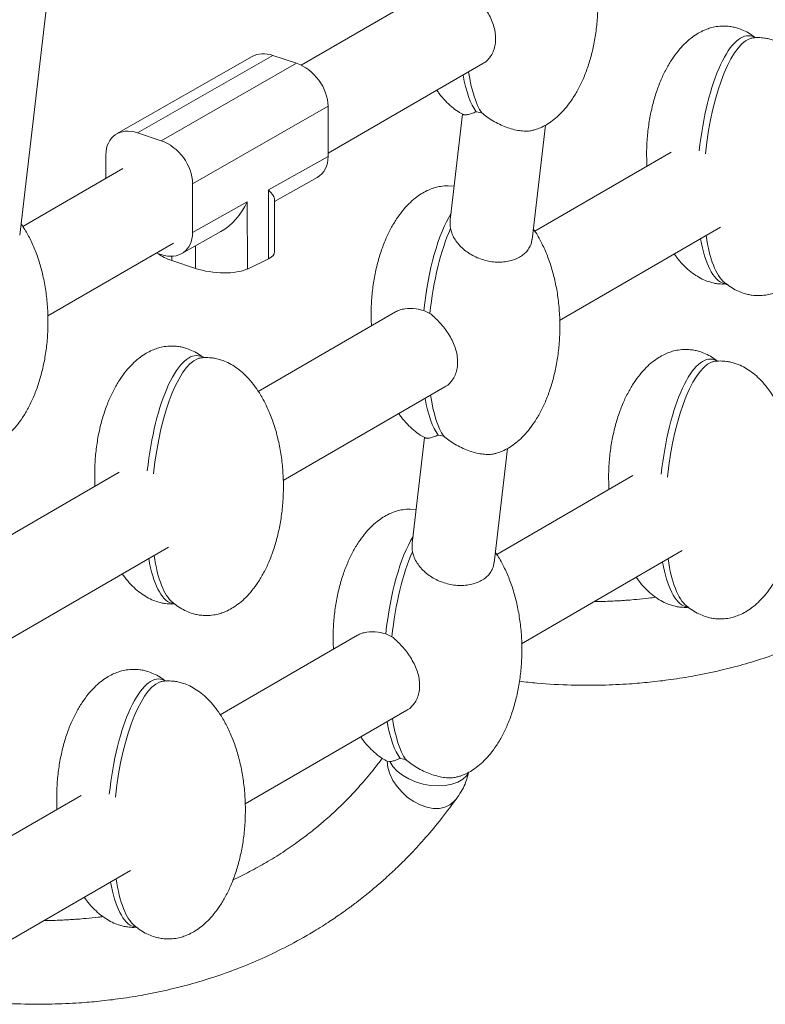
# Model space of a CAD drawing. Units: millimetres. Extents: x -7651 to 48497, y -11571 to 6116.
# Drawn here: x 17689 to 17887, y -7937 to -7675 of the extents above; entities that cross this region are included whole.
import ezdxf

# ---------------------------------------------------------------- set-up
doc = ezdxf.new("R2010")
doc.units = ezdxf.units.MM

msp = doc.modelspace()

# ---------------------------------------------------------------- linework, layer by layer
at = {"color": 7, "linetype": 'Continuous', "lineweight": 15}
for p, q in [((17689.02, -7732.18), (17706.57, -7582.78)), ((17799.16, -7666.52), (17763.96, -7686.94)), ((17885.14, -7679.62), (17884.03, -7679.25)), ((17750.86, -7684.63), (17714.8, -7705.26)), ((17720.33, -7704.95), (17756.39, -7684.32)), ((17762.69, -7686.42), (17756.39, -7684.32)), ((17762.69, -7686.42), (17726.62, -7707.04)), ((17771.08, -7710.41), (17812.3, -7686.5)), ((17735.02, -7718.5), (17771.08, -7697.87)), ((17771.08, -7697.87), (17771.08, -7711.26)), ((17806.86, -7699.94), (17803.63, -7727.44)), ((17812, -7699.65), (17810.48, -7699.32)), ((17825.37, -7733.4), (17828.95, -7702.89)), ((17726.62, -7707.04), (17720.33, -7704.95)), ((17711.94, -7717.12), (17711.94, -7710.82)), ((17862.36, -7710.11), (17826.1, -7731.15)), ((17771.08, -7711.26), (17755.25, -7720.16)), ((17716.48, -7714.48), (17689.86, -7729.93)), ((17735.02, -7731.52), (17735.02, -7718.5)), ((17756.86, -7723.22), (17768.18, -7716.86)), ((17755.25, -7720.16), (17755.25, -7738.51)), ((17804.6, -7719.15), (17803.04, -7719.05)), ((17749.59, -7723.34), (17735.02, -7731.52)), ((17749.6, -7741.23), (17749.59, -7723.34)), ((17756.86, -7736.64), (17756.86, -7722.76)), ((17732.12, -7737.12), (17742.58, -7731.24)), ((17832.72, -7754.91), (17875.49, -7730.1)), ((17696.48, -7753.7), (17729.9, -7734.31)), ((17726.63, -7737.4), (17725.32, -7736.97)), ((17735.77, -7741.05), (17729.47, -7738.96)), ((17755.25, -7738.51), (17749.6, -7741.23)), ((17876.25, -7745.02), (17877.39, -7745.4)), ((17876.37, -7745.25), (17876.82, -7745.21)), ((17789.04, -7752.65), (17752.52, -7773.84)), ((17796.56, -7752.26), (17798.21, -7753.07)), ((17738.24, -7764.84), (17737.13, -7764.47)), ((17875.03, -7765.75), (17873.91, -7765.38)), ((17759.14, -7797.6), (17802.18, -7772.63)), ((17796.74, -7786.08), (17793.51, -7813.58)), ((17801.88, -7785.79), (17800.36, -7785.46)), ((17815.25, -7819.53), (17818.83, -7789.02)), ((17715.45, -7795.34), (17679.74, -7816.06)), ((17852.24, -7796.24), (17815.98, -7817.28)), ((17794.48, -7805.29), (17792.92, -7805.18)), ((17686.36, -7839.83), (17728.59, -7815.33)), ((17822.6, -7841.04), (17865.37, -7816.23)), ((17729.35, -7830.25), (17730.49, -7830.63)), ((17729.47, -7830.47), (17729.92, -7830.44)), ((17866.14, -7831.16), (17867.27, -7831.54)), ((17866.26, -7831.38), (17866.7, -7831.35)), ((17778.92, -7838.78), (17742.4, -7859.97)), ((17786.44, -7838.39), (17788.09, -7839.2)), ((17728.12, -7850.98), (17727.01, -7850.61)), ((17749.02, -7883.73), (17792.06, -7858.76)), ((17787.48, -7872.44), (17786.8, -7872.34)), ((17791.76, -7871.92), (17790.24, -7871.59)), ((17705.33, -7881.47), (17669.62, -7902.19)), ((17676.24, -7925.96), (17718.47, -7901.46)), ((17719.23, -7916.38), (17720.37, -7916.76)), ((17719.35, -7916.61), (17719.8, -7916.57))]:
    msp.add_line(p, q, dxfattribs=at)
at = {"color": 8, "linetype": 'Continuous', "lineweight": 15}
for p, q in [((17735.76, -7735.07), (17735.77, -7741.05)), ((17729.47, -7738.96), (17729.47, -7737.84))]:
    msp.add_line(p, q, dxfattribs=at)
at = {"color": 7, "linetype": 'Continuous', "lineweight": 15, "flags": 128}
for points in [[(17805.05, -7882.56), (17804.59, -7883.11), (17803.51, -7884), (17802.2, -7884.61), (17800.7, -7884.91), (17799.07, -7884.91), (17797.35, -7884.6), (17795.6, -7883.99), (17793.89, -7883.1), (17792.25, -7881.96), (17790.76, -7880.61), (17789.44, -7879.09), (17788.36, -7877.44), (17787.54, -7875.74), (17787.02, -7874.01), (17786.8, -7872.34)], [(17808.42, -7875.4), (17807.91, -7876.2), (17806.91, -7877.15), (17805.61, -7877.92), (17804.05, -7878.49), (17802.28, -7878.83), (17800.37, -7878.93), (17798.37, -7878.8), (17796.35, -7878.43), (17794.39, -7877.84), (17792.55, -7877.04), (17790.88, -7876.07), (17789.45, -7874.95), (17788.3, -7873.73), (17787.48, -7872.44)]]:
    msp.add_lwpolyline(points, dxfattribs=at)
at = {"color": 7, "linetype": 'Continuous', "lineweight": 15}
for centre, major_axis, ratio, start_param, end_param in [((17880.14, -7712.14), (3.14, 33.05), 0.315149, 6.211621, 7.811034), ((17881.82, -7712.69), (3.14, 33.05), 0.315149, 0.067072, 1.535324), ((17756.39, -7692.99), (-6.12, 7.96), 0.720605, 5.465507, 6.184871), ((17762.69, -7695.08), (-6.12, 7.96), 0.720605, 3.894711, 5.465507), ((17816.94, -7668.54), (3.14, 33.05), 0.315149, 2.289755, 2.798558), ((17818.62, -7669.09), (3.14, 33.05), 0.315149, 2.23605, 2.780153), ((17720.33, -7713.61), (-6.12, 7.96), 0.720605, 5.465507, 7.036303), ((17726.63, -7715.71), (-6.12, 7.96), 0.720605, 3.894711, 5.465507), ((17762.69, -7708.47), (-6.12, 7.97), 0.720646, 3.038637, 3.896139), ((17746.86, -7717.37), (9.9, -5.79), 0.242732, 0.141145, 0.716357), ((17741.2, -7720.54), (6.56, 11.22), 0.672348, 3.996032, 4.853534), ((17806.83, -7754.67), (3.14, 33.05), 0.315149, 0.574274, 1.527849), ((17726.63, -7728.73), (-6.12, 7.97), 0.720646, 2.325343, 3.896139), ((17808.5, -7755.23), (3.14, 33.05), 0.315149, 0.753887, 1.535324), ((17880.14, -7712.14), (3.14, 33.05), 0.315149, 2.289583, 3.070175), ((17881.82, -7712.69), (3.14, 33.05), 0.315149, 2.235883, 2.933982), ((17734.91, -7736.34), (9.99, -1.06), 0.36755, 3.646154, 4.176405), ((17746.86, -7735.72), (9.99, -1.06), 0.36755, 5.747201, 6.322414), ((17741.2, -7738.43), (9.99, -1.06), 0.36755, 4.176405, 5.747201), ((17733.24, -7797.36), (3.14, 33.05), 0.315149, 6.211621, 7.811034), ((17734.92, -7797.92), (3.14, 33.05), 0.315149, 0.067072, 1.535324), ((17870.02, -7798.27), (3.14, 33.05), 0.315149, 6.211621, 7.810859), ((17871.7, -7798.83), (3.14, 33.05), 0.315149, 0.067072, 1.535146), ((17806.83, -7754.67), (3.14, 33.05), 0.315149, 2.289583, 2.798558), ((17808.5, -7755.23), (3.14, 33.05), 0.315149, 2.235883, 2.780153), ((17796.71, -7840.8), (3.14, 33.05), 0.315149, 0.574274, 1.527674), ((17733.24, -7797.36), (3.14, 33.05), 0.315149, 2.289583, 3.070175), ((17734.92, -7797.92), (3.14, 33.05), 0.315149, 2.235883, 2.933982), ((17798.38, -7841.36), (3.14, 33.05), 0.315149, 0.753887, 1.535146), ((17871.7, -7798.83), (3.14, 33.05), 0.315149, 2.235716, 2.933982), ((17870.02, -7798.27), (3.14, 33.05), 0.315149, 2.289412, 3.070175), ((17723.12, -7883.5), (3.14, 33.05), 0.315149, 6.211621, 7.810859), ((17724.8, -7884.05), (3.14, 33.05), 0.315149, 0.067072, 1.535146), ((17796.71, -7840.8), (3.14, 33.05), 0.315149, 2.289412, 2.798558), ((17798.38, -7841.36), (3.14, 33.05), 0.315149, 2.235716, 2.780153), ((17723.12, -7883.5), (3.14, 33.05), 0.315149, 2.289412, 3.070175), ((17724.8, -7884.05), (3.14, 33.05), 0.315149, 2.235716, 2.933982)]:
    msp.add_ellipse(centre, major_axis=major_axis, ratio=ratio, start_param=start_param, end_param=end_param, dxfattribs=at)
for points, knots in [([(17826.06, -7704.15), (17826.22, -7704.1), (17826.89, -7703.92), (17828.08, -7703.4), (17829.66, -7702.54), (17831.3, -7701.36), (17832.96, -7699.87), (17834.61, -7698.03), (17836.21, -7695.84), (17837.72, -7693.29), (17839.11, -7690.38), (17840.34, -7687.14), (17841.37, -7683.59), (17842.16, -7679.78), (17842.69, -7675.75), (17842.94, -7671.59), (17842.87, -7667.36), (17842.5, -7663.17), (17841.82, -7659.1), (17840.86, -7655.23), (17839.65, -7651.63), (17838.2, -7648.37), (17836.93, -7645.99), (17836.05, -7644.76), (17835.82, -7644.43)], [0, 0, 0, 0, 0.007056, 0.0293571, 0.0549879, 0.0838634, 0.1161653, 0.1521046, 0.1918909, 0.2356751, 0.2835002, 0.3352637, 0.3906927, 0.4493314, 0.5105454, 0.5735417, 0.6374052, 0.7010823, 0.7633213, 0.8232277, 0.88006, 0.9332767, 0.9825675, 1, 1, 1, 1]), ([(17812.28, -7686.47), (17812.44, -7686.38), (17813.01, -7686.09), (17813.84, -7685.28), (17814.7, -7684.09), (17815.32, -7682.66), (17815.66, -7681.08), (17815.72, -7679.38), (17815.49, -7677.62), (17814.99, -7675.84), (17814.23, -7674.08), (17813.28, -7672.4), (17812.2, -7670.86), (17810.65, -7669.01), (17809.3, -7667.73), (17808.42, -7667.01), (17808.32, -7666.94)], [0, 0, 0, 0, 0.03111, 0.106413, 0.181716, 0.257021, 0.332244, 0.407465, 0.482685, 0.557902, 0.633122, 0.706931, 0.778376, 0.847439, 0.983796, 1, 1, 1, 1]), ([(17876.36, -7676.51), (17875.7, -7676.54), (17874.77, -7676.58), (17873.39, -7676.86), (17872.16, -7677.21), (17870.68, -7677.82), (17869.11, -7678.69), (17867.47, -7679.86), (17865.8, -7681.36), (17864.15, -7683.2), (17862.56, -7685.39), (17861.04, -7687.94), (17859.65, -7690.85), (17858.43, -7694.09), (17857.4, -7697.64), (17856.6, -7701.45), (17856.07, -7705.48), (17855.81, -7709.63), (17855.9, -7712.43), (17855.94, -7713.83)], [0, 0, 0, 0, 0.039984, 0.056914, 0.086091, 0.118449, 0.155639, 0.197537, 0.244407, 0.296554, 0.354284, 0.417814, 0.487208, 0.562316, 0.642743, 0.727827, 0.816647, 0.908054, 1, 1, 1, 1]), ([(17884.57, -7679.43), (17884.31, -7679.23), (17883.53, -7678.63), (17882.13, -7677.86), (17880.57, -7677.21), (17879.2, -7676.82), (17877.85, -7676.57), (17876.91, -7676.53), (17876.36, -7676.51)], [0, 0, 0, 0, 0.111573, 0.33754, 0.541354, 0.684752, 0.814668, 1, 1, 1, 1]), ([(17885.59, -7679.58), (17884.93, -7679.6), (17884.25, -7679.62), (17883.59, -7679.75), (17883.56, -7679.75)], [0, 0, 0, 0, 0.965257, 1, 1, 1, 1]), ([(17885.6, -7748.32), (17886.26, -7748.29), (17887.19, -7748.25), (17888.57, -7747.97), (17889.8, -7747.62), (17891.28, -7747.01), (17892.86, -7746.14), (17894.5, -7744.97), (17896.16, -7743.47), (17897.81, -7741.63), (17899.41, -7739.44), (17900.92, -7736.89), (17902.31, -7733.98), (17903.54, -7730.74), (17904.57, -7727.19), (17905.36, -7723.38), (17905.89, -7719.35), (17906.13, -7715.19), (17906.07, -7710.96), (17905.7, -7706.77), (17905.02, -7702.7), (17904.06, -7698.83), (17902.85, -7695.24), (17901.41, -7691.97), (17899.84, -7689.14), (17898.2, -7686.77), (17896.54, -7684.83), (17894.83, -7683.21), (17893.1, -7681.92), (17891.37, -7680.93), (17889.8, -7680.28), (17888.43, -7679.89), (17887.09, -7679.64), (17886.14, -7679.6), (17885.59, -7679.58)], [0, 0, 0, 0, 0.021369, 0.030416, 0.046009, 0.063302, 0.083178, 0.105569, 0.130617, 0.158486, 0.189338, 0.223291, 0.260376, 0.300516, 0.343498, 0.388969, 0.436437, 0.485287, 0.53481, 0.584188, 0.632451, 0.678905, 0.722975, 0.764242, 0.802464, 0.834051, 0.862924, 0.889275, 0.913355, 0.935393, 0.95527, 0.969255, 0.981925, 1, 1, 1, 1]), ([(17800.04, -7693.61), (17800.24, -7693.91), (17800.91, -7694.9), (17802.23, -7696.4), (17803.93, -7698.01), (17805.54, -7699.24), (17806.64, -7699.83), (17807.09, -7700.08)], [0, 0, 0, 0, 0.112478, 0.378077, 0.62048, 0.841993, 1, 1, 1, 1]), ([(17810.48, -7699.32), (17810.28, -7699.42), (17809.64, -7699.7), (17808.66, -7700.03), (17807.77, -7700.19), (17807.24, -7700.19), (17807.13, -7700.09), (17807.1, -7700.07)], [0, 0, 0, 0, 0.130909, 0.404396, 0.683523, 0.925331, 1, 1, 1, 1]), ([(17812, -7699.65), (17812.43, -7700), (17813.36, -7700.75), (17814.94, -7701.77), (17816.68, -7702.71), (17818.47, -7703.47), (17820.26, -7704.04), (17822.02, -7704.4), (17823.66, -7704.52), (17825.03, -7704.44), (17825.76, -7704.23), (17826.06, -7704.14)], [0, 0, 0, 0, 0.101549, 0.219172, 0.336783, 0.454391, 0.572003, 0.689629, 0.8066, 0.919873, 1, 1, 1, 1]), ([(17803.04, -7719.05), (17802.39, -7719.08), (17801.45, -7719.12), (17800.07, -7719.39), (17798.84, -7719.75), (17797.36, -7720.36), (17795.79, -7721.23), (17794.15, -7722.4), (17792.49, -7723.89), (17790.84, -7725.73), (17789.24, -7727.93), (17787.73, -7730.48), (17786.34, -7733.38), (17785.11, -7736.62), (17784.08, -7740.17), (17783.28, -7743.99), (17782.76, -7748.01), (17782.5, -7752.16), (17782.58, -7754.96), (17782.63, -7756.37)], [0, 0, 0, 0, 0.039984, 0.056914, 0.086091, 0.118449, 0.155639, 0.197537, 0.244407, 0.296554, 0.354284, 0.417814, 0.487208, 0.562316, 0.642743, 0.727827, 0.816647, 0.908054, 1, 1, 1, 1]), ([(17679.76, -7789.04), (17679.9, -7789), (17680.55, -7788.82), (17681.72, -7788.31), (17683.29, -7787.45), (17684.93, -7786.28), (17686.6, -7784.78), (17688.25, -7782.94), (17689.84, -7780.75), (17691.36, -7778.2), (17692.75, -7775.29), (17693.97, -7772.05), (17695, -7768.5), (17695.8, -7764.69), (17696.33, -7760.66), (17696.57, -7756.5), (17696.51, -7752.28), (17696.13, -7748.08), (17695.46, -7744.01), (17694.5, -7740.14), (17693.29, -7736.55), (17691.84, -7733.28), (17690.54, -7730.86), (17689.63, -7729.58), (17689.37, -7729.22)], [0, 0, 0, 0, 0.006143, 0.028415, 0.054012, 0.08285, 0.11511, 0.151002, 0.190736, 0.234463, 0.282226, 0.333922, 0.389278, 0.44784, 0.508974, 0.571888, 0.635668, 0.699262, 0.76142, 0.821248, 0.878006, 0.931153, 0.98038, 1, 1, 1, 1]), ([(17803.67, -7727.45), (17803.63, -7727.75), (17803.48, -7728.72), (17803.59, -7729.75), (17803.67, -7730.46)], [0, 0, 0, 0, 0.30799, 1, 1, 1, 1]), ([(17825.35, -7733.4), (17825.29, -7733.77), (17825.16, -7734.59), (17824.6, -7735.73), (17823.76, -7736.81), (17822.66, -7737.73), (17821.35, -7738.47), (17819.85, -7739), (17818.22, -7739.33), (17816.49, -7739.43), (17814.71, -7739.31), (17812.94, -7738.97), (17811.2, -7738.41), (17809.56, -7737.65), (17808.06, -7736.71), (17806.27, -7735.26), (17804.86, -7733.5), (17804, -7731.72), (17803.76, -7730.84), (17803.67, -7730.46)], [0, 0, 0, 0, 0.05011, 0.108236, 0.165883, 0.223033, 0.279694, 0.335916, 0.391796, 0.447485, 0.503174, 0.558861, 0.614545, 0.670224, 0.725898, 0.781565, 0.893914, 0.954351, 1, 1, 1, 1]), ([(17815.95, -7790.28), (17816.11, -7790.24), (17816.78, -7790.05), (17817.96, -7789.53), (17819.54, -7788.67), (17821.18, -7787.5), (17822.84, -7786), (17824.49, -7784.16), (17826.09, -7781.97), (17827.6, -7779.42), (17828.99, -7776.52), (17830.22, -7773.28), (17831.25, -7769.73), (17832.05, -7765.91), (17832.58, -7761.89), (17832.82, -7757.72), (17832.75, -7753.5), (17832.38, -7749.3), (17831.7, -7745.23), (17830.74, -7741.37), (17829.53, -7737.77), (17828.08, -7734.51), (17826.81, -7732.12), (17825.93, -7730.89), (17825.7, -7730.57)], [0, 0, 0, 0, 0.007056, 0.029357, 0.054988, 0.083863, 0.116165, 0.152105, 0.191891, 0.235675, 0.2835, 0.335264, 0.390693, 0.449331, 0.510545, 0.573542, 0.637405, 0.701082, 0.763321, 0.823228, 0.88006, 0.933277, 0.982567, 1, 1, 1, 1]), ([(17863.24, -7737.21), (17863.44, -7737.51), (17864.11, -7738.5), (17865.43, -7740), (17867.13, -7741.62), (17868.87, -7742.91), (17870.6, -7743.9), (17872.17, -7744.55), (17873.53, -7744.93), (17874.88, -7745.19), (17875.82, -7745.23), (17876.37, -7745.25)], [0, 0, 0, 0, 0.068875, 0.230877, 0.378731, 0.513844, 0.637495, 0.749024, 0.827493, 0.898584, 1, 1, 1, 1]), ([(17876.55, -7744.78), (17877.08, -7745.19), (17878.13, -7746.01), (17879.83, -7746.97), (17881.4, -7747.62), (17882.76, -7748), (17884.11, -7748.26), (17885.05, -7748.3), (17885.6, -7748.32)], [0, 0, 0, 0, 0.20688, 0.408607, 0.590556, 0.718571, 0.83455, 1, 1, 1, 1]), ([(17789.05, -7752.66), (17789.4, -7752.48), (17790.12, -7752.1), (17791.88, -7751.71), (17794.07, -7751.7), (17795.87, -7752.11), (17796.56, -7752.26)], [0, 0, 0, 0, 0.185001, 0.381502, 0.765878, 1, 1, 1, 1]), ([(17802.16, -7772.6), (17802.32, -7772.51), (17802.89, -7772.22), (17803.72, -7771.41), (17804.59, -7770.22), (17805.2, -7768.79), (17805.55, -7767.21), (17805.6, -7765.51), (17805.37, -7763.75), (17804.87, -7761.97), (17804.12, -7760.21), (17803.17, -7758.54), (17802.08, -7756.99), (17800.53, -7755.14), (17799.18, -7753.86), (17798.3, -7753.14), (17798.21, -7753.07)], [0, 0, 0, 0, 0.031048, 0.106346, 0.181645, 0.256945, 0.332164, 0.407383, 0.482599, 0.557813, 0.633029, 0.706839, 0.778286, 0.847352, 0.983713, 1, 1, 1, 1]), ([(17729.46, -7761.74), (17728.8, -7761.77), (17727.87, -7761.81), (17726.49, -7762.08), (17725.26, -7762.44), (17723.78, -7763.05), (17722.2, -7763.92), (17720.56, -7765.09), (17718.9, -7766.59), (17717.25, -7768.42), (17715.65, -7770.62), (17714.14, -7773.17), (17712.75, -7776.07), (17711.52, -7779.31), (17710.49, -7782.86), (17709.7, -7786.68), (17709.17, -7790.7), (17708.91, -7794.86), (17709, -7797.65), (17709.04, -7799.06)], [0, 0, 0, 0, 0.039984, 0.056914, 0.086091, 0.118449, 0.155639, 0.197537, 0.244407, 0.296554, 0.354284, 0.417814, 0.487208, 0.562316, 0.642743, 0.727827, 0.816647, 0.908054, 1, 1, 1, 1]), ([(17737.67, -7764.65), (17737.41, -7764.45), (17736.63, -7763.85), (17735.23, -7763.09), (17733.66, -7762.43), (17732.3, -7762.05), (17730.95, -7761.79), (17730.01, -7761.76), (17729.46, -7761.74)], [0, 0, 0, 0, 0.111573, 0.33754, 0.541354, 0.684752, 0.814668, 1, 1, 1, 1]), ([(17866.24, -7762.65), (17865.58, -7762.68), (17864.65, -7762.72), (17863.27, -7762.99), (17862.04, -7763.35), (17860.56, -7763.96), (17858.99, -7764.83), (17857.35, -7766), (17855.69, -7767.5), (17854.04, -7769.33), (17852.44, -7771.53), (17850.93, -7774.08), (17849.54, -7776.98), (17848.31, -7780.22), (17847.28, -7783.77), (17846.48, -7787.59), (17845.95, -7791.61), (17845.7, -7795.76), (17845.78, -7798.56), (17845.82, -7799.96)], [0, 0, 0, 0, 0.039989, 0.05692, 0.0861, 0.118462, 0.155656, 0.197558, 0.244433, 0.296585, 0.354321, 0.417858, 0.487259, 0.562375, 0.64281, 0.727903, 0.816733, 0.908149, 1, 1, 1, 1]), ([(17874.45, -7765.56), (17874.19, -7765.36), (17873.42, -7764.76), (17872.01, -7764), (17870.45, -7763.34), (17869.08, -7762.96), (17867.74, -7762.7), (17866.79, -7762.67), (17866.24, -7762.65)], [0, 0, 0, 0, 0.111573, 0.33754, 0.541354, 0.684752, 0.814668, 1, 1, 1, 1]), ([(17738.69, -7764.81), (17738.03, -7764.82), (17737.35, -7764.84), (17736.68, -7764.97), (17736.66, -7764.98)], [0, 0, 0, 0, 0.965257, 1, 1, 1, 1]), ([(17738.7, -7833.54), (17739.36, -7833.51), (17740.29, -7833.47), (17741.67, -7833.2), (17742.9, -7832.84), (17744.38, -7832.23), (17745.95, -7831.36), (17747.59, -7830.19), (17749.26, -7828.69), (17750.9, -7826.85), (17752.5, -7824.66), (17754.02, -7822.11), (17755.4, -7819.21), (17756.63, -7815.97), (17757.66, -7812.42), (17758.46, -7808.6), (17758.99, -7804.58), (17759.23, -7800.41), (17759.17, -7796.19), (17758.79, -7792), (17758.12, -7787.92), (17757.16, -7784.06), (17755.94, -7780.46), (17754.51, -7777.19), (17752.94, -7774.37), (17751.29, -7772), (17749.64, -7770.05), (17747.93, -7768.44), (17746.19, -7767.14), (17744.46, -7766.15), (17742.89, -7765.51), (17741.53, -7765.12), (17740.18, -7764.86), (17739.24, -7764.83), (17738.69, -7764.81)], [0, 0, 0, 0, 0.0213686, 0.0304163, 0.0460091, 0.0633024, 0.0831776, 0.105569, 0.1306173, 0.1584862, 0.1893383, 0.2232905, 0.2603762, 0.3005159, 0.3434979, 0.388969, 0.4364371, 0.4852872, 0.5348097, 0.5841878, 0.6324507, 0.6789047, 0.722975, 0.7642416, 0.8024638, 0.8340511, 0.8629238, 0.889275, 0.9133552, 0.9353929, 0.9552701, 0.9692551, 0.9819253, 1, 1, 1, 1]), ([(17875.47, -7765.72), (17874.81, -7765.73), (17874.13, -7765.75), (17873.47, -7765.88), (17873.45, -7765.89)], [0, 0, 0, 0, 0.965257, 1, 1, 1, 1]), ([(17875.49, -7834.45), (17876.14, -7834.42), (17877.07, -7834.38), (17878.45, -7834.11), (17879.68, -7833.75), (17881.16, -7833.14), (17882.74, -7832.27), (17884.38, -7831.1), (17886.04, -7829.6), (17887.69, -7827.76), (17889.29, -7825.57), (17890.8, -7823.02), (17892.19, -7820.12), (17893.42, -7816.88), (17894.45, -7813.33), (17895.24, -7809.51), (17895.77, -7805.49), (17896.02, -7801.32), (17895.95, -7797.1), (17895.58, -7792.91), (17894.9, -7788.83), (17893.94, -7784.97), (17892.73, -7781.37), (17891.29, -7778.1), (17889.72, -7775.28), (17888.08, -7772.91), (17886.42, -7770.96), (17884.71, -7769.35), (17882.98, -7768.05), (17881.25, -7767.06), (17879.68, -7766.41), (17878.31, -7766.03), (17876.97, -7765.77), (17876.02, -7765.74), (17875.47, -7765.72)], [0, 0, 0, 0, 0.021369, 0.030416, 0.046009, 0.063302, 0.083178, 0.105569, 0.130617, 0.158486, 0.189338, 0.223291, 0.260376, 0.300516, 0.343498, 0.388969, 0.436437, 0.485287, 0.53481, 0.584188, 0.632451, 0.678905, 0.722975, 0.764242, 0.802464, 0.834051, 0.862924, 0.889275, 0.913355, 0.935393, 0.95527, 0.969255, 0.981925, 1, 1, 1, 1]), ([(17789.92, -7779.75), (17790.12, -7780.04), (17790.79, -7781.04), (17792.11, -7782.53), (17793.82, -7784.15), (17795.42, -7785.38), (17796.52, -7785.97), (17796.98, -7786.21)], [0, 0, 0, 0, 0.112869, 0.378351, 0.620647, 0.842063, 1, 1, 1, 1]), ([(17800.36, -7785.46), (17800.16, -7785.55), (17799.52, -7785.83), (17798.54, -7786.17), (17797.65, -7786.33), (17797.12, -7786.33), (17797.01, -7786.23), (17796.98, -7786.2)], [0, 0, 0, 0, 0.130909, 0.404396, 0.683523, 0.925331, 1, 1, 1, 1]), ([(17801.88, -7785.79), (17802.31, -7786.14), (17803.24, -7786.88), (17804.82, -7787.91), (17806.56, -7788.84), (17808.35, -7789.6), (17810.15, -7790.17), (17811.9, -7790.53), (17813.54, -7790.65), (17814.91, -7790.58), (17815.64, -7790.36), (17815.94, -7790.27)], [0, 0, 0, 0, 0.101549, 0.219172, 0.336783, 0.454391, 0.572003, 0.689629, 0.8066, 0.919873, 1, 1, 1, 1]), ([(17822.01, -7851.04), (17823.57, -7851.22), (17828.21, -7851.76), (17835.57, -7852.09), (17843.78, -7852.13), (17850.71, -7851.82), (17856.8, -7851.3), (17862.55, -7850.61), (17868.89, -7849.59), (17875.27, -7848.25), (17881.65, -7846.6), (17887.84, -7844.69), (17894.3, -7842.35), (17900.95, -7839.53), (17907.72, -7836.2), (17912.92, -7833.23), (17916.5, -7830.99), (17918.41, -7829.74), (17920.07, -7828.62), (17921.46, -7827.65), (17922.6, -7826.83), (17923.54, -7826.14), (17924.52, -7825.41), (17925.8, -7824.44), (17927.58, -7823.04), (17929.86, -7821.16), (17932.61, -7818.78), (17935.79, -7815.85), (17939.36, -7812.3), (17943.25, -7808.09), (17947.4, -7803.17), (17950.11, -7799.5), (17951.52, -7797.58)], [0, 0, 0, 0, 0.029576, 0.087844, 0.140871, 0.188648, 0.223646, 0.261479, 0.303643, 0.352185, 0.393265, 0.437692, 0.484911, 0.534918, 0.587715, 0.642273, 0.660368, 0.676406, 0.690385, 0.702304, 0.712164, 0.719963, 0.726832, 0.737897, 0.753782, 0.77449, 0.80002, 0.830373, 0.865549, 0.905548, 0.950366, 1, 1, 1, 1]), ([(17792.92, -7805.18), (17792.27, -7805.21), (17791.33, -7805.25), (17789.95, -7805.53), (17788.73, -7805.88), (17787.24, -7806.49), (17785.67, -7807.36), (17784.03, -7808.53), (17782.37, -7810.03), (17780.72, -7811.87), (17779.12, -7814.06), (17777.61, -7816.61), (17776.22, -7819.52), (17774.99, -7822.76), (17773.96, -7826.31), (17773.16, -7830.12), (17772.64, -7834.15), (17772.38, -7838.3), (17772.46, -7841.1), (17772.51, -7842.5)], [0, 0, 0, 0, 0.039989, 0.05692, 0.0861, 0.118462, 0.155656, 0.197558, 0.244433, 0.296585, 0.354321, 0.417858, 0.487259, 0.562375, 0.64281, 0.727903, 0.816733, 0.908149, 1, 1, 1, 1]), ([(17793.55, -7813.58), (17793.51, -7813.88), (17793.36, -7814.85), (17793.47, -7815.88), (17793.55, -7816.59)], [0, 0, 0, 0, 0.30799, 1, 1, 1, 1]), ([(17815.23, -7819.53), (17815.17, -7819.91), (17815.04, -7820.72), (17814.48, -7821.87), (17813.64, -7822.95), (17812.54, -7823.86), (17811.23, -7824.6), (17809.73, -7825.14), (17808.1, -7825.46), (17806.37, -7825.57), (17804.6, -7825.45), (17802.82, -7825.1), (17801.08, -7824.54), (17799.45, -7823.79), (17797.94, -7822.85), (17796.16, -7821.39), (17794.75, -7819.64), (17793.88, -7817.85), (17793.65, -7816.97), (17793.55, -7816.59)], [0, 0, 0, 0, 0.05011, 0.108236, 0.165883, 0.223033, 0.279694, 0.335916, 0.391796, 0.447485, 0.503174, 0.558861, 0.614545, 0.670224, 0.725898, 0.781565, 0.893914, 0.954351, 1, 1, 1, 1]), ([(17805.83, -7876.42), (17805.99, -7876.37), (17806.66, -7876.19), (17807.84, -7875.67), (17809.42, -7874.81), (17811.06, -7873.63), (17812.72, -7872.14), (17814.37, -7870.3), (17815.97, -7868.11), (17817.48, -7865.56), (17818.87, -7862.65), (17820.1, -7859.41), (17821.13, -7855.86), (17821.93, -7852.05), (17822.46, -7848.02), (17822.7, -7843.86), (17822.64, -7839.63), (17822.26, -7835.44), (17821.58, -7831.37), (17820.62, -7827.5), (17819.41, -7823.9), (17817.96, -7820.64), (17816.69, -7818.25), (17815.81, -7817.02), (17815.58, -7816.7)], [0, 0, 0, 0, 0.007056, 0.029357, 0.054988, 0.083863, 0.116165, 0.152105, 0.191891, 0.235675, 0.2835, 0.335264, 0.390693, 0.449331, 0.510545, 0.573542, 0.637405, 0.701082, 0.763321, 0.823228, 0.88006, 0.933277, 0.982567, 1, 1, 1, 1]), ([(17716.33, -7822.44), (17716.53, -7822.73), (17717.21, -7823.73), (17718.53, -7825.22), (17720.23, -7826.84), (17721.96, -7828.14), (17723.69, -7829.13), (17725.26, -7829.77), (17726.63, -7830.16), (17727.97, -7830.42), (17728.92, -7830.45), (17729.47, -7830.47)], [0, 0, 0, 0, 0.068875, 0.230877, 0.378731, 0.513844, 0.637495, 0.749024, 0.827493, 0.898584, 1, 1, 1, 1]), ([(17853.11, -7823.34), (17853.32, -7823.64), (17853.99, -7824.64), (17855.31, -7826.13), (17857.01, -7827.75), (17858.75, -7829.05), (17860.48, -7830.03), (17862.05, -7830.68), (17863.41, -7831.07), (17864.76, -7831.32), (17865.7, -7831.36), (17866.26, -7831.38)], [0, 0, 0, 0, 0.069125, 0.231084, 0.378898, 0.513974, 0.637592, 0.749092, 0.82754, 0.898612, 1, 1, 1, 1]), ([(17858.3, -7828.66), (17857.67, -7828.74), (17855.98, -7828.97), (17853.46, -7829.23), (17851.07, -7829.43), (17849.3, -7829.55), (17847.74, -7829.64), (17845.89, -7829.72), (17843.92, -7829.79), (17842.55, -7829.8), (17841.98, -7829.8)], [0, 0, 0, 0, 0.119392, 0.319287, 0.469562, 0.562023, 0.643763, 0.755436, 0.897329, 1, 1, 1, 1]), ([(17729.65, -7830), (17730.18, -7830.42), (17731.23, -7831.24), (17732.92, -7832.19), (17734.49, -7832.84), (17735.86, -7833.23), (17737.2, -7833.49), (17738.15, -7833.52), (17738.7, -7833.54)], [0, 0, 0, 0, 0.2068804, 0.4086067, 0.5905565, 0.718571, 0.8345497, 1, 1, 1, 1]), ([(17866.43, -7830.91), (17866.96, -7831.33), (17868.01, -7832.15), (17869.71, -7833.1), (17871.28, -7833.75), (17872.64, -7834.14), (17873.99, -7834.39), (17874.93, -7834.43), (17875.49, -7834.45)], [0, 0, 0, 0, 0.20688, 0.408607, 0.590556, 0.718571, 0.83455, 1, 1, 1, 1]), ([(17778.93, -7838.79), (17779.28, -7838.61), (17780.01, -7838.23), (17781.77, -7837.84), (17783.96, -7837.83), (17785.76, -7838.24), (17786.44, -7838.39)], [0, 0, 0, 0, 0.184999, 0.381517, 0.765933, 1, 1, 1, 1]), ([(17792.04, -7858.73), (17792.21, -7858.64), (17792.77, -7858.35), (17793.6, -7857.54), (17794.47, -7856.35), (17795.08, -7854.92), (17795.43, -7853.34), (17795.49, -7851.64), (17795.26, -7849.88), (17794.75, -7848.1), (17794, -7846.34), (17793.05, -7844.67), (17791.96, -7843.12), (17790.42, -7841.27), (17789.07, -7839.99), (17788.18, -7839.27), (17788.09, -7839.2)], [0, 0, 0, 0, 0.0309857, 0.1062797, 0.1815737, 0.2568693, 0.3320849, 0.4072999, 0.4825125, 0.5577232, 0.6329364, 0.7067469, 0.7781966, 0.8472649, 0.9836297, 1, 1, 1, 1]), ([(17719.34, -7847.87), (17718.68, -7847.9), (17717.75, -7847.94), (17716.37, -7848.22), (17715.14, -7848.57), (17713.66, -7849.18), (17712.09, -7850.05), (17710.45, -7851.22), (17708.78, -7852.72), (17707.13, -7854.56), (17705.53, -7856.75), (17704.02, -7859.3), (17702.63, -7862.21), (17701.4, -7865.45), (17700.37, -7869), (17699.58, -7872.81), (17699.05, -7876.84), (17698.79, -7880.99), (17698.88, -7883.79), (17698.92, -7885.19)], [0, 0, 0, 0, 0.039989, 0.05692, 0.0861, 0.118462, 0.155656, 0.197558, 0.244433, 0.296585, 0.354321, 0.417858, 0.487259, 0.562375, 0.64281, 0.727903, 0.816733, 0.908149, 1, 1, 1, 1]), ([(17727.55, -7850.79), (17727.29, -7850.59), (17726.51, -7849.99), (17725.11, -7849.22), (17723.54, -7848.57), (17722.18, -7848.18), (17720.83, -7847.93), (17719.89, -7847.89), (17719.34, -7847.87)], [0, 0, 0, 0, 0.111573, 0.33754, 0.541354, 0.684752, 0.814668, 1, 1, 1, 1]), ([(17728.57, -7850.94), (17727.91, -7850.96), (17727.23, -7850.98), (17726.57, -7851.11), (17726.54, -7851.11)], [0, 0, 0, 0, 0.965257, 1, 1, 1, 1]), ([(17728.58, -7919.68), (17729.24, -7919.65), (17730.17, -7919.61), (17731.55, -7919.33), (17732.78, -7918.98), (17734.26, -7918.37), (17735.83, -7917.5), (17737.47, -7916.32), (17739.14, -7914.83), (17740.79, -7912.99), (17742.38, -7910.8), (17743.9, -7908.25), (17745.29, -7905.34), (17746.51, -7902.1), (17747.54, -7898.55), (17748.34, -7894.74), (17748.87, -7890.71), (17749.11, -7886.55), (17749.05, -7882.32), (17748.67, -7878.13), (17748, -7874.06), (17747.04, -7870.19), (17745.82, -7866.6), (17744.39, -7863.33), (17742.82, -7860.5), (17741.18, -7858.13), (17739.52, -7856.19), (17737.81, -7854.57), (17736.07, -7853.28), (17734.34, -7852.29), (17732.77, -7851.64), (17731.41, -7851.25), (17730.06, -7851), (17729.12, -7850.96), (17728.57, -7850.94)], [0, 0, 0, 0, 0.021369, 0.030416, 0.046009, 0.063302, 0.083178, 0.105569, 0.130617, 0.158486, 0.189338, 0.223291, 0.260376, 0.300516, 0.343498, 0.388969, 0.436437, 0.485287, 0.53481, 0.584188, 0.632451, 0.678905, 0.722975, 0.764242, 0.802464, 0.834051, 0.862924, 0.889275, 0.913355, 0.935393, 0.95527, 0.969255, 0.981925, 1, 1, 1, 1]), ([(17779.8, -7865.88), (17780, -7866.17), (17780.67, -7867.17), (17781.99, -7868.67), (17783.7, -7870.28), (17785.29, -7871.5), (17786.37, -7872.08), (17786.81, -7872.32)], [0, 0, 0, 0, 0.113876, 0.380688, 0.624198, 0.846722, 1, 1, 1, 1]), ([(17785.47, -7871.55), (17784.98, -7872.23), (17783.38, -7874.44), (17780.58, -7877.76), (17777.32, -7881.36), (17774.46, -7884.22), (17772.09, -7886.45), (17769.78, -7888.5), (17767.15, -7890.7), (17763.7, -7893.37), (17759.66, -7896.2), (17755.26, -7898.98), (17750.82, -7901.45), (17747.68, -7903.08), (17745.98, -7903.83), (17745.78, -7903.92)], [0, 0, 0, 0, 0.047401, 0.156367, 0.250017, 0.328358, 0.391389, 0.439109, 0.508703, 0.591452, 0.693269, 0.795787, 0.893789, 0.987304, 1, 1, 1, 1]), ([(17790.24, -7871.59), (17790.01, -7871.69), (17789.35, -7871.99), (17788.36, -7872.32), (17787.78, -7872.4), (17787.48, -7872.44)], [0, 0, 0, 0, 0.2097666, 0.6008079, 1, 1, 1, 1]), ([(17791.76, -7871.92), (17792.19, -7872.27), (17793.12, -7873.02), (17794.71, -7874.04), (17796.44, -7874.98), (17798.23, -7875.74), (17800.03, -7876.31), (17801.78, -7876.67), (17803.42, -7876.79), (17804.79, -7876.71), (17805.52, -7876.5), (17805.82, -7876.41)], [0, 0, 0, 0, 0.101549, 0.219172, 0.336783, 0.454391, 0.572003, 0.689629, 0.8066, 0.919873, 1, 1, 1, 1]), ([(17804.79, -7882.89), (17805.74, -7881.61), (17807.43, -7879.34), (17808.17, -7876.51), (17808.49, -7875.28)], [0, 0, 0, 0, 0.566063, 1, 1, 1, 1]), ([(17675.63, -7936.02), (17677.16, -7936.2), (17681.77, -7936.73), (17689.09, -7937.06), (17697.31, -7937.1), (17704.24, -7936.79), (17710.33, -7936.28), (17716.08, -7935.58), (17722.41, -7934.56), (17728.8, -7933.22), (17735.18, -7931.57), (17741.37, -7929.67), (17747.82, -7927.33), (17754.48, -7924.5), (17761.24, -7921.17), (17766.45, -7918.21), (17770.03, -7915.97), (17771.94, -7914.72), (17773.59, -7913.6), (17774.99, -7912.62), (17776.13, -7911.8), (17777.07, -7911.12), (17778.05, -7910.38), (17779.33, -7909.41), (17781.11, -7908.01), (17783.39, -7906.14), (17786.14, -7903.76), (17789.32, -7900.82), (17792.89, -7897.28), (17796.77, -7893.07), (17800.93, -7888.15), (17803.63, -7884.48), (17805.05, -7882.55)], [0, 0, 0, 0, 0.0289744, 0.087278, 0.1403382, 0.1881453, 0.2231648, 0.2610213, 0.3032108, 0.3517836, 0.3928884, 0.4373433, 0.4845916, 0.5346296, 0.587459, 0.6420508, 0.6601578, 0.6762054, 0.6901929, 0.7021196, 0.7119851, 0.7197891, 0.726663, 0.7377341, 0.7536294, 0.7743498, 0.7998958, 0.830268, 0.865466, 0.9054891, 0.950335, 1, 1, 1, 1]), ([(17706.21, -7908.57), (17706.41, -7908.87), (17707.09, -7909.86), (17708.41, -7911.35), (17710.11, -7912.98), (17711.85, -7914.27), (17713.57, -7915.26), (17715.14, -7915.91), (17716.51, -7916.29), (17717.86, -7916.55), (17718.8, -7916.59), (17719.35, -7916.61)], [0, 0, 0, 0, 0.069125, 0.231084, 0.378898, 0.513974, 0.637592, 0.749092, 0.82754, 0.898612, 1, 1, 1, 1]), ([(17711.17, -7913.72), (17710.76, -7913.77), (17709.29, -7913.97), (17706.99, -7914.2), (17704.59, -7914.4), (17702.83, -7914.52), (17701.27, -7914.61), (17699.42, -7914.69), (17697.45, -7914.76), (17696.08, -7914.77), (17695.51, -7914.78)], [0, 0, 0, 0, 0.081723, 0.290169, 0.446872, 0.543288, 0.628525, 0.744975, 0.892937, 1, 1, 1, 1]), ([(17719.53, -7916.14), (17720.06, -7916.55), (17721.11, -7917.37), (17722.81, -7918.33), (17724.37, -7918.98), (17725.74, -7919.36), (17727.09, -7919.62), (17728.03, -7919.66), (17728.58, -7919.68)], [0, 0, 0, 0, 0.20688, 0.408607, 0.590556, 0.718571, 0.83455, 1, 1, 1, 1])]:
    msp.add_open_spline(points, degree=3, knots=knots, dxfattribs=at)

doc.saveas('drawing.dxf')
